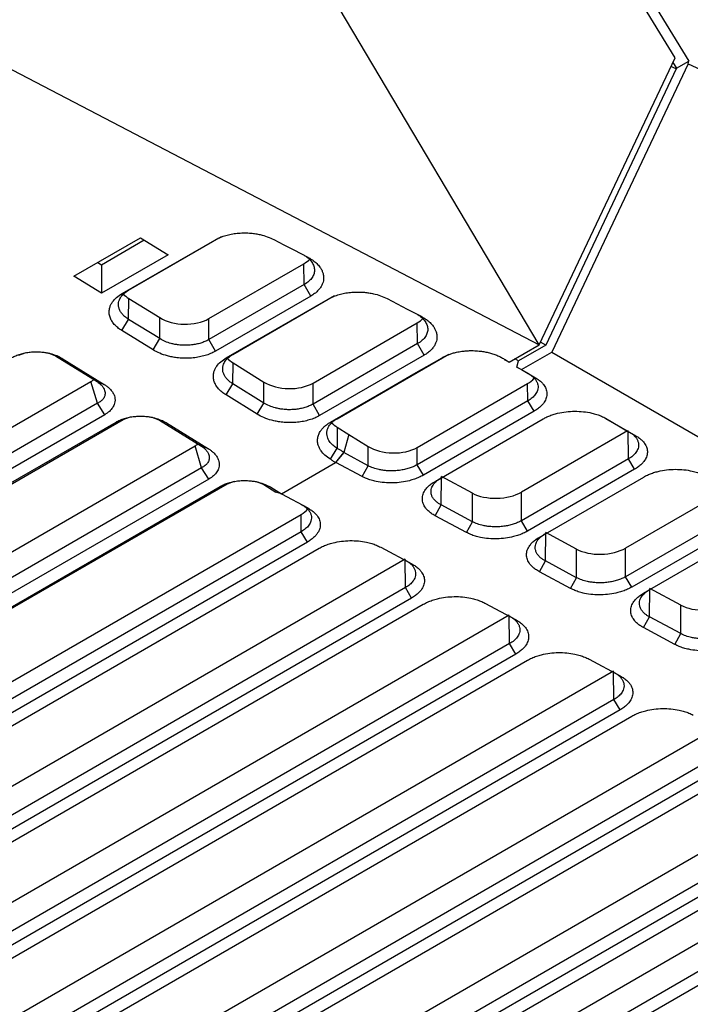
# Model space of a CAD drawing. Units: millimetres. Extents: x 156 to 911, y 28 to 919.
# Drawn here: x 822 to 861, y 65 to 122 of the extents above; entities that cross this region are included whole.
import ezdxf

# ---------------------------------------------------------------- set-up
doc = ezdxf.new("R2010")
doc.units = ezdxf.units.MM

msp = doc.modelspace()

# ---------------------------------------------------------------- linework, layer by layer
at = {"color": 7, "linetype": 'Continuous', "lineweight": 25}
for p, q in [((859.964, 119.521), (831.232, 166.573)), ((831.864, 166.628), (860.749, 119.326)), ((852.129, 102.957), (814.679, 165.978)), ((819.062, 120.2), (852.129, 102.957)), ((852.129, 102.957), (859.964, 119.521)), ((859.837, 119.252), (860.042, 118.917)), ((860.042, 118.917), (860.749, 119.326)), ((860.708, 119.176), (860.749, 119.326)), ((860.029, 118.871), (852.497, 102.943)), ((860.708, 119.176), (852.844, 102.545)), ((860.029, 118.871), (859.724, 119.012)), ((860.029, 118.871), (860.042, 118.917)), ((860.708, 119.176), (911.377, 95.671)), ((825.274, 106.918), (829.13, 109.143)), ((828.439, 106.12), (833.786, 109.207)), ((829.13, 109.143), (830.72, 108.161)), ((826.865, 107.584), (829.34, 109.013)), ((828.061, 105.921), (833.409, 109.008)), ((830.72, 108.161), (826.865, 105.935)), ((826.654, 107.714), (826.865, 107.584)), ((826.865, 107.584), (826.865, 105.935)), ((833.064, 104.474), (838.552, 107.642)), ((838.571, 106.441), (838.552, 107.642)), ((826.865, 105.935), (825.274, 106.918)), ((838.571, 106.441), (833.064, 103.262)), ((838.949, 105.775), (838.571, 106.441)), ((828.061, 105.921), (828.439, 106.12)), ((828.438, 104.43), (828.456, 105.631)), ((828.456, 105.631), (830.236, 104.531)), ((838.949, 105.775), (833.442, 102.596)), ((834.449, 102.408), (840.323, 105.799)), ((834.071, 102.209), (839.945, 105.6)), ((830.236, 103.32), (830.236, 104.531)), ((833.064, 103.262), (833.064, 104.474)), ((828.047, 103.787), (828.438, 104.43)), ((830.236, 103.32), (828.438, 104.43)), ((839.075, 100.762), (845.089, 104.234)), ((845.108, 103.033), (845.089, 104.234)), ((829.845, 102.676), (828.047, 103.787)), ((829.845, 102.676), (830.236, 103.32)), ((833.442, 102.596), (833.064, 103.262)), ((845.108, 103.033), (839.075, 99.55)), ((845.486, 102.367), (845.108, 103.033)), ((850.4, 101.959), (852.129, 102.957)), ((852.497, 102.943), (850.923, 102.034)), ((852.497, 102.942), (852.203, 103.113)), ((822.113, 102.375), (822.531, 102.518)), ((823.787, 102.499), (824.211, 102.334)), ((824.611, 102.177), (824.211, 102.334)), ((824.211, 102.334), (826.628, 100.841)), ((834.071, 102.209), (834.449, 102.408)), ((845.486, 102.367), (839.453, 98.884)), ((840.459, 98.704), (846.907, 102.426)), ((851.093, 101.534), (852.844, 102.545)), ((852.844, 102.545), (906.451, 71.597)), ((824.611, 102.177), (827.028, 100.684)), ((834.448, 100.718), (834.467, 101.919)), ((834.467, 101.919), (836.247, 100.819)), ((850.4, 101.959), (850.12, 102.108)), ((850.923, 102.034), (850.726, 102.148)), ((850.831, 101.682), (850.923, 102.034)), ((850.831, 101.682), (851.093, 101.534)), ((851.52, 101.284), (850.831, 101.682)), ((851.093, 101.534), (851.901, 101.068)), ((851.52, 101.284), (851.901, 101.068)), ((790.966, 80.472), (826.261, 100.847)), ((826.639, 99.592), (826.261, 100.847)), ((827.028, 100.684), (826.628, 100.841)), ((834.057, 100.075), (834.448, 100.718)), ((836.247, 99.607), (834.448, 100.718)), ((836.247, 99.607), (836.247, 100.819)), ((839.075, 99.55), (839.075, 100.762)), ((845.086, 97.048), (851.457, 100.726)), ((851.471, 99.735), (851.457, 100.726)), ((835.856, 98.964), (834.057, 100.075)), ((826.639, 99.592), (790.967, 78.999)), ((827.057, 98.935), (826.639, 99.592)), ((835.856, 98.964), (836.247, 99.607)), ((839.453, 98.884), (839.075, 99.55)), ((851.471, 99.735), (845.086, 96.049)), ((851.828, 99.135), (851.471, 99.735)), ((827.057, 98.935), (791.385, 78.342)), ((828.123, 98.663), (828.541, 98.806)), ((851.828, 99.135), (845.442, 95.449)), ((792.073, 77.938), (827.711, 98.512)), ((792.485, 78.089), (828.123, 98.663)), ((827.711, 98.512), (828.123, 98.663)), ((829.797, 98.787), (830.221, 98.622)), ((830.621, 98.465), (830.221, 98.622)), ((830.221, 98.622), (832.639, 97.129)), ((830.621, 98.465), (833.038, 96.972)), ((840.075, 98.501), (840.459, 98.704)), ((846.112, 95.089), (852.352, 98.691)), ((855.948, 98.728), (857.321, 97.936)), ((855.965, 98.721), (857.701, 97.719)), ((840.477, 98.207), (840.459, 96.999)), ((840.477, 98.207), (841.149, 97.792)), ((841.149, 97.791), (840.856, 96.76)), ((841.149, 97.791), (842.257, 97.106)), ((857.21, 97.999), (851.096, 94.47)), ((857.272, 96.387), (857.247, 98.021)), ((857.321, 97.936), (857.701, 97.719)), ((796.976, 76.76), (832.271, 97.135)), ((832.65, 95.88), (832.271, 97.135)), ((833.038, 96.972), (832.639, 97.129)), ((842.257, 95.992), (842.257, 97.106)), ((840.074, 96.366), (840.459, 96.999)), ((840.856, 96.761), (840.376, 96.172)), ((840.397, 96.185), (840.852, 96.746)), ((840.852, 96.746), (840.856, 96.76)), ((842.257, 95.992), (840.852, 96.746)), ((845.086, 96.049), (845.086, 97.048)), ((837.252, 94.369), (840.376, 96.172)), ((840.397, 96.185), (840.376, 96.172)), ((841.913, 95.371), (840.397, 96.185)), ((841.913, 95.371), (842.257, 95.992)), ((845.442, 95.449), (845.086, 96.049)), ((857.272, 96.387), (851.096, 92.822)), ((857.628, 95.787), (857.272, 96.387)), ((832.65, 95.88), (796.977, 75.287)), ((833.068, 95.223), (832.65, 95.88)), ((857.628, 95.787), (851.453, 92.222)), ((833.068, 95.223), (797.395, 74.63)), ((798.495, 74.377), (834.134, 94.95)), ((833.722, 94.8), (834.134, 94.95)), ((834.134, 94.95), (834.551, 95.094)), ((835.808, 95.075), (836.232, 94.91)), ((836.632, 94.753), (836.232, 94.91)), ((836.232, 94.91), (836.936, 94.475)), ((846.469, 93.73), (846.494, 95.365)), ((848.268, 94.412), (846.494, 95.365)), ((852.122, 91.861), (858.152, 95.342)), ((798.084, 74.226), (833.722, 94.8)), ((836.632, 94.753), (837.252, 94.369)), ((837.252, 94.369), (836.936, 94.475)), ((837.252, 94.369), (838.768, 93.555)), ((848.268, 92.764), (848.268, 94.412)), ((851.096, 92.822), (851.096, 94.47)), ((863.011, 94.651), (857.107, 91.242)), ((846.125, 93.109), (846.469, 93.73)), ((848.268, 92.764), (846.469, 93.73)), ((803.367, 72.964), (838.384, 93.179)), ((838.399, 92.188), (838.384, 93.179)), ((847.923, 92.143), (846.125, 93.109)), ((847.923, 92.143), (848.268, 92.764)), ((851.453, 92.222), (851.096, 92.822)), ((863.072, 93.038), (857.107, 89.594)), ((838.399, 92.188), (803.367, 71.965)), ((838.755, 91.589), (838.399, 92.188)), ((852.479, 90.503), (852.504, 92.138)), ((854.278, 91.185), (852.504, 92.138)), ((863.428, 92.438), (857.463, 88.995)), ((858.133, 88.634), (863.953, 91.994)), ((838.755, 91.589), (803.723, 71.365)), ((804.393, 71.005), (839.426, 91.229)), ((842.98, 91.294), (844.778, 90.328)), ((854.278, 89.537), (854.278, 91.185)), ((857.107, 89.594), (857.107, 91.242)), ((844.384, 90.595), (809.377, 70.386)), ((844.409, 88.961), (844.384, 90.595)), ((852.135, 89.882), (852.479, 90.503)), ((854.278, 89.537), (852.479, 90.503)), ((853.934, 88.916), (852.135, 89.882)), ((853.934, 88.916), (854.278, 89.537)), ((857.463, 88.995), (857.107, 89.594)), ((844.409, 88.961), (809.377, 68.738)), ((844.765, 88.361), (844.409, 88.961)), ((858.49, 87.276), (858.514, 88.91)), ((860.288, 87.958), (858.514, 88.91)), ((844.765, 88.361), (809.734, 68.138)), ((848.99, 88.066), (850.789, 87.101)), ((810.403, 67.777), (845.437, 88.002)), ((860.288, 86.31), (860.288, 87.958)), ((850.395, 87.367), (815.388, 67.158)), ((850.419, 85.734), (850.395, 87.367)), ((858.145, 86.655), (858.49, 87.276)), ((860.288, 86.31), (858.49, 87.276)), ((859.944, 85.689), (858.145, 86.655)), ((859.944, 85.689), (860.288, 86.31)), ((850.419, 85.734), (815.388, 65.51)), ((850.776, 85.134), (850.419, 85.734)), ((850.776, 85.134), (815.744, 64.91)), ((816.414, 64.55), (851.447, 84.774)), ((855, 84.839), (856.799, 83.873)), ((856.405, 84.14), (821.398, 63.931)), ((856.43, 82.506), (856.405, 84.14)), ((856.43, 82.506), (821.398, 62.283)), ((856.786, 81.907), (856.43, 82.506)), ((856.786, 81.907), (821.754, 61.683)), ((822.424, 61.323), (857.458, 81.547)), ((862.416, 80.913), (827.408, 60.703)), ((862.44, 79.279), (827.408, 59.056)), ((862.797, 78.679), (827.765, 58.456)), ((828.434, 58.095), (863.468, 78.32)), ((868.426, 77.685), (833.419, 57.476)), ((868.451, 76.052), (833.419, 55.828)), ((868.807, 75.452), (833.775, 55.228)), ((834.445, 54.868), (869.478, 75.092)), ((872.998, 75.23), (837.991, 55.021)), ((873.023, 73.597), (837.991, 53.373)), ((873.379, 72.997), (838.347, 52.773))]:
    msp.add_line(p, q, dxfattribs=at)
at = {"color": 7, "linetype": 'Continuous', "lineweight": 25, "flags": 128}
for points in [[(836.816, 109.036), (837.392, 108.736), (837.967, 108.436), (838.772, 108.016)], [(843.353, 105.628), (843.928, 105.327), (844.504, 105.027), (845.308, 104.608)], [(840.075, 98.501), (841.14, 99.116), (843.271, 100.346), (844.896, 101.284), (846.522, 102.223)]]:
    msp.add_lwpolyline(points, dxfattribs=at)
at = {"color": 7, "linetype": 'Continuous', "lineweight": 25}
for centre, major_axis, ratio, start_param, end_param in [((837.137, 108.516), (2, -0.063), 0.596818, 5.517004, 5.795651), ((829.87, 106.448), (1.999, -0.062), 0.597216, 3.65997, 3.945505), ((831.65, 105.348), (2, -0.063), 0.597293, 3.94623, 5.516645), ((843.674, 105.107), (2, -0.063), 0.596818, 5.517004, 5.79565), ((835.881, 102.735), (1.999, -0.062), 0.597216, 3.659904, 3.945505), ((825.136, 101.496), (1.555, -0.06), 0.575862, 5.542397, 5.716044), ((837.661, 101.636), (2, -0.063), 0.597293, 3.94623, 5.516645), ((850.041, 101.599), (2, -0.063), 0.596847, 5.516992, 5.846207), ((841.891, 99.023), (1.999, -0.062), 0.597216, 3.674672, 3.945505), ((831.147, 97.783), (1.555, -0.06), 0.575862, 5.542397, 5.716044), ((843.672, 97.922), (2, -0.063), 0.597293, 3.94562, 5.516645), ((849.682, 95.229), (2, 0.059), 0.556664, 3.910321, 5.481346), ((836.968, 94.053), (2, -0.063), 0.596839, 5.516995, 5.86114), ((855.693, 92.001), (2, 0.059), 0.556664, 3.910321, 5.481346), ((861.703, 88.774), (2, 0.059), 0.556664, 3.910321, 5.481346)]:
    msp.add_ellipse(centre, major_axis=major_axis, ratio=ratio, start_param=start_param, end_param=end_param, dxfattribs=at)
for points, knots in [([(833.409, 109.008), (833.45, 109.032), (833.579, 109.101), (833.766, 109.182), (834.014, 109.267), (834.275, 109.336), (834.553, 109.382), (834.842, 109.412), (835.142, 109.424), (835.473, 109.408), (835.769, 109.371), (836.087, 109.31), (836.447, 109.206), (836.699, 109.097), (836.816, 109.036)], [2, 2, 2, 2, 2.235822, 2.701953, 2.932547, 3.391277, 3.85025, 4.089665, 4.569465, 5.049075, 5.407478, 5.764701, 6.365882, 6.977825, 6.977825, 6.977825, 6.977825]), ([(838.562, 108.126), (838.625, 108.087), (838.79, 107.986), (838.974, 107.789), (839.113, 107.556), (839.168, 107.318), (839.145, 107.079), (839.039, 106.846), (838.853, 106.625), (838.666, 106.503), (838.571, 106.441)], [0, 0, 0, 0, 0.084412, 0.219145, 0.348937, 0.473796, 0.60075, 0.730762, 0.863842, 1, 1, 1, 1]), ([(838.772, 108.016), (838.847, 107.977), (838.99, 107.894), (839.159, 107.771), (839.326, 107.623), (839.465, 107.465), (839.577, 107.285), (839.651, 107.108), (839.684, 106.951), (839.69, 106.797), (839.677, 106.66), (839.64, 106.526), (839.579, 106.383), (839.488, 106.233), (839.369, 106.094), (839.227, 105.963), (839.097, 105.864), (838.987, 105.797), (838.949, 105.775)], [2, 2, 2, 2, 2.384202, 2.769568, 3.025325, 3.535775, 3.919129, 4.271408, 4.721052, 4.946265, 5.283431, 5.620023, 5.844185, 6.258209, 6.672477, 6.880207, 7.297769, 7.50715, 7.50715, 7.50715, 7.50715]), ([(828.047, 103.787), (828.003, 103.814), (827.878, 103.897), (827.733, 104.017), (827.581, 104.176), (827.458, 104.343), (827.374, 104.519), (827.322, 104.704), (827.305, 104.895), (827.339, 105.104), (827.412, 105.288), (827.531, 105.484), (827.733, 105.704), (827.943, 105.853), (828.061, 105.921)], [2, 2, 2, 2, 2.246329, 2.731266, 2.971065, 3.448028, 3.925358, 4.179296, 4.68819, 5.196678, 5.576434, 5.954796, 6.603188, 7.264643, 7.264643, 7.264643, 7.264643]), ([(828.438, 104.43), (828.404, 104.452), (828.305, 104.518), (828.19, 104.613), (828.069, 104.739), (827.971, 104.87), (827.903, 105.01), (827.86, 105.155), (827.845, 105.306), (827.87, 105.471), (827.926, 105.617), (828.019, 105.773), (828.178, 105.948), (828.345, 106.066), (828.439, 106.12)], [2, 2, 2, 2, 2.246329, 2.731266, 2.971065, 3.448028, 3.925358, 4.179296, 4.68819, 5.196678, 5.576434, 5.954796, 6.603188, 7.264643, 7.264643, 7.264643, 7.264643]), ([(839.945, 105.6), (839.987, 105.624), (840.116, 105.693), (840.303, 105.774), (840.551, 105.858), (840.812, 105.927), (841.089, 105.974), (841.379, 106.004), (841.679, 106.015), (842.01, 105.999), (842.305, 105.963), (842.623, 105.902), (842.984, 105.798), (843.235, 105.689), (843.353, 105.628)], [2, 2, 2, 2, 2.235822, 2.701955, 2.932551, 3.391279, 3.850248, 4.089659, 4.569455, 5.049066, 5.407472, 5.764697, 6.36588, 6.977824, 6.977824, 6.977824, 6.977824]), ([(845.099, 104.717), (845.162, 104.678), (845.327, 104.577), (845.511, 104.381), (845.649, 104.148), (845.705, 103.909), (845.682, 103.671), (845.576, 103.438), (845.39, 103.217), (845.203, 103.095), (845.108, 103.033)], [0, 0, 0, 0, 0.084466, 0.219209, 0.348987, 0.473806, 0.600617, 0.730579, 0.863704, 1, 1, 1, 1]), ([(845.308, 104.608), (845.383, 104.569), (845.527, 104.485), (845.696, 104.362), (845.863, 104.214), (846.002, 104.057), (846.113, 103.876), (846.187, 103.699), (846.22, 103.543), (846.227, 103.388), (846.213, 103.252), (846.176, 103.117), (846.116, 102.974), (846.025, 102.825), (845.905, 102.686), (845.764, 102.554), (845.633, 102.456), (845.524, 102.389), (845.486, 102.367)], [2, 2, 2, 2, 2.384202, 2.769568, 3.025325, 3.535776, 3.919131, 4.271408, 4.721048, 4.946258, 5.283422, 5.620012, 5.844174, 6.258199, 6.672469, 6.8802, 7.297762, 7.507144, 7.507144, 7.507144, 7.507144]), ([(833.064, 103.262), (833.03, 103.242), (832.923, 103.184), (832.767, 103.118), (832.561, 103.049), (832.343, 102.994), (832.112, 102.958), (831.871, 102.937), (831.621, 102.932), (831.346, 102.952), (831.102, 102.99), (830.837, 103.051), (830.536, 103.153), (830.331, 103.26), (830.236, 103.32)], [2, 2, 2, 2, 2.245219, 2.72881, 2.96763, 3.442195, 3.916773, 4.165648, 4.664427, 5.162763, 5.534882, 5.905672, 6.55626, 7.218129, 7.218129, 7.218129, 7.218129]), ([(821.701, 102.224), (821.773, 102.265), (821.929, 102.343), (822.145, 102.421), (822.375, 102.484), (822.567, 102.522), (822.81, 102.553), (823.007, 102.564), (823.252, 102.562), (823.471, 102.546), (823.71, 102.511), (823.981, 102.451), (824.295, 102.348), (824.512, 102.238), (824.611, 102.177)], [2, 2, 2, 2, 2.399893, 2.806379, 3.007066, 3.406565, 3.606817, 3.991265, 4.183941, 4.568982, 4.856713, 5.143695, 5.689698, 6.238949, 6.238949, 6.238949, 6.238949]), ([(833.442, 102.596), (833.398, 102.57), (833.261, 102.497), (833.062, 102.413), (832.798, 102.327), (832.52, 102.259), (832.225, 102.215), (831.917, 102.19), (831.599, 102.187), (831.25, 102.214), (830.941, 102.263), (830.605, 102.34), (830.225, 102.47), (829.965, 102.603), (829.845, 102.676)], [2, 2, 2, 2, 2.245219, 2.72881, 2.96763, 3.442195, 3.916773, 4.165648, 4.664427, 5.162763, 5.534882, 5.905672, 6.55626, 7.218129, 7.218129, 7.218129, 7.218129]), ([(834.057, 100.075), (834.014, 100.102), (833.889, 100.185), (833.743, 100.305), (833.591, 100.464), (833.468, 100.631), (833.385, 100.807), (833.333, 100.992), (833.315, 101.183), (833.35, 101.392), (833.422, 101.575), (833.541, 101.772), (833.744, 101.992), (833.954, 102.141), (834.071, 102.209)], [2, 2, 2, 2, 2.246328, 2.731263, 2.971061, 3.448021, 3.925349, 4.179286, 4.68818, 5.196668, 5.576425, 5.954786, 6.603174, 7.264626, 7.264626, 7.264626, 7.264626]), ([(834.448, 100.718), (834.414, 100.74), (834.315, 100.806), (834.2, 100.901), (834.079, 101.027), (833.981, 101.158), (833.914, 101.298), (833.871, 101.443), (833.855, 101.594), (833.881, 101.759), (833.937, 101.905), (834.029, 102.061), (834.189, 102.236), (834.356, 102.354), (834.449, 102.408)], [2, 2, 2, 2, 2.246328, 2.731263, 2.971061, 3.448021, 3.925349, 4.179286, 4.68818, 5.196668, 5.576425, 5.954786, 6.603174, 7.264626, 7.264626, 7.264626, 7.264626]), ([(846.522, 102.223), (846.578, 102.255), (846.693, 102.315), (846.88, 102.396), (847.078, 102.465), (847.309, 102.529), (847.531, 102.574), (847.765, 102.606), (847.984, 102.625), (848.206, 102.632), (848.457, 102.626), (848.709, 102.605), (848.993, 102.562), (849.25, 102.505), (849.501, 102.43), (849.738, 102.339), (849.959, 102.233), (850.093, 102.154), (850.156, 102.112)], [2, 2, 2, 2, 2.311384, 2.621721, 2.930674, 3.238868, 3.649596, 3.870757, 4.202762, 4.535234, 4.75724, 5.200261, 5.544103, 5.912237, 6.279537, 6.646882, 7.015341, 7.386051, 7.386051, 7.386051, 7.386051]), ([(851.52, 101.284), (851.553, 101.266), (851.646, 101.209), (851.754, 101.125), (851.866, 101.014), (851.956, 100.896), (852.017, 100.771), (852.053, 100.639), (852.064, 100.501), (852.035, 100.348), (851.977, 100.213), (851.884, 100.067), (851.726, 99.901), (851.563, 99.788), (851.471, 99.735)], [2, 2, 2, 2, 2.252507, 2.749799, 2.995777, 3.485116, 3.974856, 4.234789, 4.755751, 5.276281, 5.664984, 6.05227, 6.71701, 7.39484, 7.39484, 7.39484, 7.39484]), ([(851.901, 101.068), (851.937, 101.046), (852.008, 101.004), (852.105, 100.935), (852.193, 100.863), (852.273, 100.788), (852.343, 100.709), (852.446, 100.575), (852.545, 100.375), (852.579, 100.108), (852.524, 99.841), (852.392, 99.611), (852.224, 99.422), (852.046, 99.27), (851.901, 99.181), (851.828, 99.135)], [0, 0, 0, 0, 0.04196, 0.083582, 0.12504, 0.16651, 0.208167, 0.250186, 0.374967, 0.500037, 0.624825, 0.749884, 0.833319, 0.916239, 1, 1, 1, 1]), ([(826.628, 100.841), (826.668, 100.814), (826.745, 100.756), (826.834, 100.673), (826.922, 100.577), (827, 100.467), (827.058, 100.335), (827.08, 100.228), (827.082, 100.125), (827.067, 100.034), (827.029, 99.938), (826.962, 99.83), (826.842, 99.709), (826.712, 99.628), (826.639, 99.592)], [2, 2, 2, 2, 2.291991, 2.598566, 2.799916, 3.198428, 3.596507, 3.968558, 4.155143, 4.528067, 4.806652, 5.084472, 5.628459, 6.174575, 6.174575, 6.174575, 6.174575]), ([(827.028, 100.684), (827.082, 100.651), (827.186, 100.579), (827.308, 100.476), (827.428, 100.353), (827.536, 100.209), (827.619, 100.033), (827.652, 99.884), (827.658, 99.739), (827.64, 99.61), (827.59, 99.469), (827.501, 99.308), (827.338, 99.122), (827.157, 98.993), (827.057, 98.935)], [2, 2, 2, 2, 2.291991, 2.598566, 2.799916, 3.198428, 3.596507, 3.968558, 4.155143, 4.528067, 4.806652, 5.084472, 5.628459, 6.174575, 6.174575, 6.174575, 6.174575]), ([(839.075, 99.55), (839.04, 99.53), (838.933, 99.472), (838.778, 99.406), (838.571, 99.336), (838.354, 99.281), (838.123, 99.245), (837.881, 99.224), (837.631, 99.22), (837.356, 99.24), (837.113, 99.278), (836.848, 99.339), (836.547, 99.441), (836.341, 99.548), (836.247, 99.607)], [2, 2, 2, 2, 2.245219, 2.728811, 2.967632, 3.442197, 3.916779, 4.165656, 4.66444, 5.16278, 5.534901, 5.905692, 6.556279, 7.218147, 7.218147, 7.218147, 7.218147]), ([(827.711, 98.512), (827.783, 98.553), (827.939, 98.631), (828.155, 98.709), (828.385, 98.772), (828.577, 98.81), (828.82, 98.841), (829.017, 98.852), (829.262, 98.85), (829.482, 98.834), (829.721, 98.799), (829.992, 98.739), (830.305, 98.636), (830.523, 98.526), (830.621, 98.465)], [2, 2, 2, 2, 2.399892, 2.806374, 3.007059, 3.406554, 3.606803, 3.991248, 4.183923, 4.568962, 4.856692, 5.143673, 5.689676, 6.238927, 6.238927, 6.238927, 6.238927]), ([(839.453, 98.884), (839.408, 98.858), (839.272, 98.785), (839.073, 98.701), (838.808, 98.615), (838.531, 98.547), (838.236, 98.503), (837.928, 98.478), (837.609, 98.474), (837.261, 98.502), (836.952, 98.551), (836.616, 98.628), (836.235, 98.758), (835.975, 98.891), (835.856, 98.964)], [2, 2, 2, 2, 2.245219, 2.728811, 2.967632, 3.442197, 3.916779, 4.165656, 4.66444, 5.16278, 5.534901, 5.905692, 6.556279, 7.218147, 7.218147, 7.218147, 7.218147]), ([(852.352, 98.691), (852.387, 98.71), (852.456, 98.749), (852.567, 98.803), (852.682, 98.853), (852.802, 98.9), (852.926, 98.942), (853.055, 98.981), (853.297, 99.044), (853.669, 99.112), (854.174, 99.143), (854.678, 99.119), (855.105, 99.048), (855.451, 98.952), (855.727, 98.849), (855.886, 98.764), (855.965, 98.721)], [0, 0, 0, 0, 0.036037, 0.071776, 0.107336, 0.14284, 0.178409, 0.214165, 0.250226, 0.375003, 0.50008, 0.624854, 0.749914, 0.83337, 0.916237, 1, 1, 1, 1]), ([(840.074, 96.366), (839.96, 96.437), (839.755, 96.59), (839.555, 96.813), (839.436, 97.012), (839.362, 97.199), (839.326, 97.408), (839.342, 97.599), (839.393, 97.783), (839.468, 97.941), (839.587, 98.107), (839.722, 98.248), (839.883, 98.381), (840.008, 98.462), (840.075, 98.501)], [2, 2, 2, 2, 2.646126, 3.279847, 3.657912, 4.037637, 4.546423, 5.055942, 5.310324, 5.795654, 6.159551, 6.52553, 6.895613, 7.270856, 7.270856, 7.270856, 7.270856]), ([(840.459, 96.999), (840.368, 97.055), (840.206, 97.178), (840.048, 97.357), (839.953, 97.516), (839.895, 97.665), (839.866, 97.833), (839.879, 97.985), (839.919, 98.132), (839.979, 98.258), (840.073, 98.39), (840.18, 98.503), (840.308, 98.609), (840.407, 98.673), (840.459, 98.704)], [2, 2, 2, 2, 2.646126, 3.279847, 3.657912, 4.037637, 4.546423, 5.055942, 5.310324, 5.795654, 6.159551, 6.52553, 6.895613, 7.270856, 7.270856, 7.270856, 7.270856]), ([(857.321, 97.936), (857.353, 97.917), (857.446, 97.86), (857.554, 97.776), (857.666, 97.665), (857.757, 97.548), (857.817, 97.422), (857.854, 97.29), (857.864, 97.152), (857.835, 97), (857.777, 96.865), (857.684, 96.718), (857.526, 96.553), (857.363, 96.439), (857.272, 96.387)], [2, 2, 2, 2, 2.252504, 2.749789, 2.995765, 3.485095, 3.974825, 4.234753, 4.755707, 5.27623, 5.664928, 6.052208, 6.716938, 7.394759, 7.394759, 7.394759, 7.394759]), ([(857.701, 97.719), (857.737, 97.698), (857.808, 97.655), (857.905, 97.586), (857.994, 97.514), (858.073, 97.439), (858.144, 97.361), (858.246, 97.226), (858.346, 97.027), (858.38, 96.76), (858.324, 96.492), (858.193, 96.263), (858.024, 96.074), (857.846, 95.922), (857.701, 95.832), (857.628, 95.787)], [0, 0, 0, 0, 0.041963, 0.083587, 0.125045, 0.166514, 0.208169, 0.250185, 0.374976, 0.500037, 0.624816, 0.749884, 0.833322, 0.916242, 1, 1, 1, 1]), ([(832.639, 97.129), (832.678, 97.102), (832.755, 97.044), (832.845, 96.961), (832.932, 96.865), (833.01, 96.755), (833.069, 96.623), (833.091, 96.516), (833.093, 96.413), (833.078, 96.322), (833.039, 96.226), (832.973, 96.118), (832.853, 95.997), (832.722, 95.916), (832.65, 95.88)], [2, 2, 2, 2, 2.291991, 2.598563, 2.799912, 3.198425, 3.59651, 3.968565, 4.155152, 4.528078, 4.806663, 5.084483, 5.62847, 6.174587, 6.174587, 6.174587, 6.174587]), ([(833.038, 96.972), (833.092, 96.939), (833.196, 96.867), (833.318, 96.764), (833.438, 96.641), (833.546, 96.497), (833.63, 96.32), (833.662, 96.172), (833.668, 96.027), (833.65, 95.898), (833.6, 95.757), (833.511, 95.596), (833.348, 95.409), (833.168, 95.281), (833.068, 95.223)], [2, 2, 2, 2, 2.291991, 2.598563, 2.799912, 3.198425, 3.59651, 3.968565, 4.155152, 4.528078, 4.806663, 5.084483, 5.62847, 6.174587, 6.174587, 6.174587, 6.174587]), ([(840.856, 96.761), (840.827, 96.779), (840.797, 96.797), (840.716, 96.847), (840.613, 96.907), (840.51, 96.967), (840.459, 96.999)], [2, 2, 2, 2, 2.224412, 2.224412, 2.610911, 3, 3, 3, 3]), ([(840.376, 96.172), (840.325, 96.204), (840.226, 96.27), (840.126, 96.335), (840.074, 96.366)], [2, 2, 2, 2, 2.3864995, 2.7755884, 2.7755884, 2.7755884, 2.7755884]), ([(845.086, 96.049), (845.051, 96.029), (844.942, 95.97), (844.784, 95.901), (844.573, 95.829), (844.352, 95.77), (844.117, 95.729), (843.872, 95.702), (843.619, 95.691), (843.342, 95.701), (843.097, 95.729), (842.836, 95.776), (842.545, 95.858), (842.348, 95.944), (842.257, 95.992)], [2, 2, 2, 2, 2.261377, 2.776893, 3.031572, 3.537875, 4.044507, 4.310385, 4.843442, 5.376236, 5.774115, 6.170483, 6.835759, 7.514603, 7.514603, 7.514603, 7.514603]), ([(845.442, 95.449), (845.403, 95.427), (845.324, 95.383), (845.197, 95.323), (845.065, 95.267), (844.927, 95.217), (844.783, 95.171), (844.536, 95.102), (844.169, 95.032), (843.68, 94.994), (843.189, 95.009), (842.769, 95.071), (842.427, 95.157), (842.153, 95.252), (841.993, 95.331), (841.913, 95.371)], [0, 0, 0, 0, 0.042048, 0.083721, 0.125195, 0.166648, 0.208256, 0.250196, 0.375095, 0.500046, 0.624941, 0.749883, 0.83349, 0.91637, 1, 1, 1, 1]), ([(858.152, 95.342), (858.187, 95.362), (858.256, 95.401), (858.367, 95.454), (858.482, 95.505), (858.602, 95.551), (858.726, 95.593), (858.855, 95.632), (859.098, 95.696), (859.47, 95.763), (859.975, 95.794), (860.478, 95.771), (860.905, 95.699), (861.252, 95.603), (861.527, 95.5), (861.686, 95.416), (861.766, 95.373)], [0, 0, 0, 0, 0.036035, 0.071772, 0.107332, 0.142836, 0.178406, 0.214163, 0.250226, 0.375003, 0.50008, 0.624853, 0.749914, 0.833365, 0.916232, 1, 1, 1, 1]), ([(833.722, 94.8), (833.794, 94.841), (833.949, 94.919), (834.166, 94.997), (834.396, 95.06), (834.587, 95.098), (834.831, 95.129), (835.028, 95.14), (835.272, 95.138), (835.492, 95.122), (835.731, 95.087), (836.002, 95.027), (836.316, 94.924), (836.533, 94.813), (836.632, 94.753)], [2, 2, 2, 2, 2.399893, 2.806379, 3.007067, 3.406563, 3.606811, 3.991251, 4.183925, 4.568966, 4.856701, 5.143687, 5.689695, 6.238946, 6.238946, 6.238946, 6.238946]), ([(846.125, 93.109), (846.086, 93.131), (846.01, 93.173), (845.906, 93.242), (845.81, 93.314), (845.723, 93.39), (845.645, 93.469), (845.531, 93.606), (845.416, 93.809), (845.367, 94.082), (845.411, 94.358), (845.539, 94.597), (845.707, 94.792), (845.888, 94.95), (846.037, 95.042), (846.112, 95.089)], [0, 0, 0, 0, 0.042045, 0.083718, 0.125193, 0.166647, 0.208256, 0.250197, 0.375114, 0.500046, 0.624958, 0.749881, 0.833467, 0.916346, 1, 1, 1, 1]), ([(846.469, 93.73), (846.416, 93.758), (846.317, 93.816), (846.203, 93.903), (846.092, 94.005), (845.994, 94.126), (845.928, 94.256), (845.888, 94.391), (845.876, 94.53), (845.904, 94.684), (845.961, 94.821), (846.054, 94.969), (846.212, 95.137), (846.377, 95.252), (846.468, 95.305)], [2, 2, 2, 2, 2.387342, 2.77175, 3.025341, 3.529062, 4.032862, 4.293482, 4.816066, 5.338412, 5.72848, 6.117194, 6.783578, 7.464313, 7.464313, 7.464313, 7.464313]), ([(838.399, 93.765), (838.434, 93.746), (838.532, 93.69), (838.648, 93.606), (838.769, 93.495), (838.867, 93.376), (838.934, 93.249), (838.977, 93.114), (838.992, 92.973), (838.967, 92.817), (838.911, 92.678), (838.818, 92.528), (838.659, 92.359), (838.492, 92.242), (838.399, 92.188)], [2, 2, 2, 2, 2.258229, 2.766448, 3.01771, 3.517434, 4.017578, 4.283567, 4.816721, 5.349422, 5.747149, 6.143362, 6.822132, 7.514868, 7.514868, 7.514868, 7.514868]), ([(838.768, 93.555), (838.806, 93.534), (838.882, 93.492), (838.985, 93.423), (839.08, 93.352), (839.165, 93.276), (839.241, 93.197), (839.353, 93.061), (839.464, 92.859), (839.508, 92.586), (839.459, 92.312), (839.329, 92.077), (839.159, 91.883), (838.978, 91.727), (838.83, 91.635), (838.755, 91.589)], [0, 0, 0, 0, 0.041975, 0.083595, 0.125043, 0.166503, 0.20816, 0.250194, 0.374982, 0.50004, 0.62482, 0.749879, 0.833332, 0.916232, 1, 1, 1, 1]), ([(851.096, 92.822), (851.061, 92.801), (850.953, 92.743), (850.794, 92.674), (850.584, 92.602), (850.363, 92.543), (850.128, 92.502), (849.883, 92.475), (849.629, 92.463), (849.352, 92.474), (849.107, 92.502), (848.847, 92.549), (848.556, 92.631), (848.358, 92.716), (848.268, 92.764)], [2, 2, 2, 2, 2.261375, 2.776885, 3.03156, 3.537854, 4.044476, 4.310349, 4.843399, 5.376184, 5.774058, 6.170419, 6.835688, 7.514524, 7.514524, 7.514524, 7.514524]), ([(851.453, 92.222), (851.413, 92.2), (851.335, 92.156), (851.208, 92.096), (851.076, 92.04), (850.938, 91.989), (850.794, 91.943), (850.546, 91.875), (850.18, 91.804), (849.69, 91.767), (849.2, 91.782), (848.78, 91.844), (848.437, 91.93), (848.163, 92.024), (848.004, 92.104), (847.923, 92.143)], [0, 0, 0, 0, 0.042047, 0.083719, 0.125193, 0.166646, 0.208254, 0.250195, 0.375105, 0.500045, 0.624935, 0.749883, 0.833487, 0.916367, 1, 1, 1, 1]), ([(852.479, 90.503), (852.427, 90.531), (852.328, 90.589), (852.213, 90.675), (852.103, 90.778), (852.004, 90.899), (851.939, 91.028), (851.899, 91.163), (851.886, 91.303), (851.914, 91.457), (851.971, 91.594), (852.065, 91.742), (852.223, 91.91), (852.387, 92.025), (852.479, 92.078)], [2, 2, 2, 2, 2.387343, 2.77175, 3.025342, 3.529059, 4.032853, 4.293469, 4.816051, 5.338396, 5.728465, 6.117178, 6.78356, 7.464295, 7.464295, 7.464295, 7.464295]), ([(839.426, 91.229), (839.466, 91.251), (839.545, 91.295), (839.673, 91.356), (839.806, 91.412), (839.946, 91.462), (840.091, 91.508), (840.341, 91.576), (840.711, 91.645), (841.205, 91.68), (841.698, 91.663), (842.119, 91.598), (842.463, 91.51), (842.738, 91.414), (842.899, 91.334), (842.98, 91.294)], [0, 0, 0, 0, 0.041986, 0.083612, 0.125061, 0.166518, 0.208168, 0.250194, 0.374962, 0.500038, 0.624815, 0.749875, 0.833338, 0.91624, 1, 1, 1, 1]), ([(852.135, 89.882), (852.097, 89.903), (852.02, 89.946), (851.916, 90.015), (851.82, 90.087), (851.733, 90.163), (851.656, 90.242), (851.542, 90.378), (851.427, 90.581), (851.377, 90.855), (851.422, 91.131), (851.549, 91.369), (851.717, 91.565), (851.898, 91.722), (852.048, 91.815), (852.122, 91.861)], [0, 0, 0, 0, 0.042046, 0.08372, 0.125195, 0.166648, 0.208257, 0.250196, 0.375118, 0.500046, 0.624954, 0.749881, 0.83347, 0.91635, 1, 1, 1, 1]), ([(844.409, 90.537), (844.444, 90.519), (844.543, 90.462), (844.658, 90.379), (844.779, 90.267), (844.877, 90.149), (844.944, 90.022), (844.987, 89.887), (845.002, 89.746), (844.977, 89.59), (844.921, 89.451), (844.828, 89.301), (844.669, 89.131), (844.502, 89.015), (844.409, 88.961)], [2, 2, 2, 2, 2.258226, 2.766437, 3.017697, 3.517418, 4.017555, 4.283539, 4.816682, 5.349375, 5.747098, 6.143309, 6.822071, 7.514797, 7.514797, 7.514797, 7.514797]), ([(844.778, 90.328), (844.816, 90.307), (844.892, 90.264), (844.995, 90.196), (845.09, 90.124), (845.175, 90.049), (845.252, 89.97), (845.363, 89.834), (845.474, 89.631), (845.518, 89.359), (845.469, 89.085), (845.339, 88.849), (845.169, 88.656), (844.988, 88.499), (844.84, 88.408), (844.765, 88.361)], [0, 0, 0, 0, 0.041982, 0.083607, 0.125056, 0.166515, 0.208167, 0.250194, 0.37497, 0.500039, 0.624832, 0.749878, 0.833332, 0.916232, 1, 1, 1, 1]), ([(857.107, 89.594), (857.072, 89.574), (856.963, 89.515), (856.805, 89.447), (856.594, 89.375), (856.373, 89.316), (856.138, 89.275), (855.893, 89.248), (855.64, 89.236), (855.362, 89.247), (855.117, 89.274), (854.857, 89.322), (854.566, 89.403), (854.369, 89.489), (854.278, 89.537)], [2, 2, 2, 2, 2.261376, 2.776888, 3.031565, 3.537861, 4.044484, 4.310358, 4.843408, 5.376195, 5.774068, 6.170431, 6.835701, 7.51454, 7.51454, 7.51454, 7.51454]), ([(857.463, 88.995), (857.424, 88.972), (857.345, 88.929), (857.218, 88.868), (857.086, 88.813), (856.948, 88.762), (856.804, 88.716), (856.557, 88.648), (856.19, 88.577), (855.7, 88.539), (855.21, 88.554), (854.79, 88.616), (854.448, 88.703), (854.173, 88.797), (854.014, 88.876), (853.934, 88.916)], [0, 0, 0, 0, 0.042048, 0.083722, 0.125196, 0.166649, 0.208256, 0.250195, 0.375104, 0.500045, 0.624936, 0.749883, 0.833488, 0.916368, 1, 1, 1, 1]), ([(858.145, 86.655), (858.107, 86.676), (858.031, 86.719), (857.926, 86.788), (857.831, 86.86), (857.744, 86.935), (857.666, 87.014), (857.552, 87.151), (857.437, 87.354), (857.387, 87.628), (857.432, 87.904), (857.559, 88.142), (857.728, 88.337), (857.909, 88.495), (858.058, 88.588), (858.133, 88.634)], [0, 0, 0, 0, 0.042047, 0.083721, 0.125196, 0.166649, 0.208257, 0.250196, 0.375122, 0.500046, 0.624951, 0.749881, 0.833475, 0.916355, 1, 1, 1, 1]), ([(858.49, 87.276), (858.437, 87.303), (858.338, 87.362), (858.224, 87.448), (858.113, 87.55), (858.015, 87.671), (857.949, 87.801), (857.909, 87.936), (857.897, 88.076), (857.925, 88.229), (857.982, 88.367), (858.075, 88.514), (858.233, 88.682), (858.397, 88.797), (858.489, 88.851)], [2, 2, 2, 2, 2.387343, 2.77175, 3.025341, 3.529055, 4.032845, 4.29346, 4.816042, 5.338392, 5.728464, 6.11718, 6.783562, 7.464297, 7.464297, 7.464297, 7.464297]), ([(845.437, 88.002), (845.477, 88.024), (845.556, 88.068), (845.683, 88.129), (845.817, 88.184), (845.956, 88.235), (846.102, 88.281), (846.352, 88.348), (846.722, 88.418), (847.215, 88.453), (847.709, 88.435), (848.13, 88.371), (848.473, 88.282), (848.749, 88.187), (848.909, 88.107), (848.99, 88.066)], [0, 0, 0, 0, 0.041986, 0.083612, 0.125061, 0.166518, 0.208168, 0.250194, 0.374962, 0.500038, 0.624815, 0.749875, 0.833338, 0.91624, 1, 1, 1, 1]), ([(850.42, 87.31), (850.454, 87.292), (850.553, 87.235), (850.668, 87.152), (850.789, 87.04), (850.887, 86.922), (850.955, 86.794), (850.997, 86.66), (851.013, 86.518), (850.988, 86.363), (850.931, 86.224), (850.839, 86.074), (850.679, 85.904), (850.513, 85.787), (850.419, 85.734)], [2, 2, 2, 2, 2.258226, 2.766437, 3.017697, 3.517418, 4.017555, 4.283539, 4.816682, 5.349375, 5.747098, 6.143309, 6.822071, 7.514797, 7.514797, 7.514797, 7.514797]), ([(850.789, 87.101), (850.827, 87.079), (850.903, 87.037), (851.006, 86.969), (851.1, 86.897), (851.186, 86.821), (851.262, 86.742), (851.374, 86.606), (851.484, 86.404), (851.529, 86.132), (851.48, 85.858), (851.35, 85.622), (851.18, 85.428), (850.999, 85.272), (850.85, 85.18), (850.776, 85.134)], [0, 0, 0, 0, 0.041982, 0.083607, 0.125056, 0.166515, 0.208167, 0.250194, 0.37497, 0.500039, 0.624832, 0.749878, 0.833332, 0.916232, 1, 1, 1, 1]), ([(863.117, 86.367), (863.082, 86.347), (862.973, 86.288), (862.815, 86.219), (862.605, 86.147), (862.383, 86.088), (862.149, 86.047), (861.903, 86.02), (861.65, 86.009), (861.373, 86.019), (861.128, 86.047), (860.867, 86.094), (860.577, 86.176), (860.379, 86.262), (860.288, 86.31)], [2, 2, 2, 2, 2.26138, 2.776903, 3.031584, 3.53789, 4.044522, 4.310401, 4.843466, 5.376272, 5.774161, 6.170537, 6.83582, 7.51467, 7.51467, 7.51467, 7.51467]), ([(863.474, 85.767), (863.434, 85.745), (863.355, 85.701), (863.229, 85.641), (863.097, 85.585), (862.959, 85.534), (862.815, 85.488), (862.567, 85.42), (862.201, 85.349), (861.711, 85.312), (861.22, 85.327), (860.801, 85.389), (860.458, 85.475), (860.184, 85.57), (860.024, 85.649), (859.944, 85.689)], [0, 0, 0, 0, 0.042049, 0.083724, 0.125198, 0.16665, 0.208257, 0.250195, 0.375105, 0.500045, 0.624938, 0.749882, 0.833493, 0.916373, 1, 1, 1, 1]), ([(851.447, 84.774), (851.487, 84.797), (851.566, 84.841), (851.694, 84.901), (851.827, 84.957), (851.966, 85.008), (852.112, 85.054), (852.362, 85.121), (852.732, 85.191), (853.226, 85.226), (853.719, 85.208), (854.14, 85.143), (854.484, 85.055), (854.759, 84.959), (854.92, 84.879), (855, 84.839)], [0, 0, 0, 0, 0.041986, 0.083612, 0.125061, 0.166518, 0.208168, 0.250194, 0.374962, 0.500038, 0.624815, 0.749875, 0.833338, 0.91624, 1, 1, 1, 1]), ([(856.43, 84.082), (856.465, 84.064), (856.564, 84.008), (856.679, 83.924), (856.8, 83.813), (856.898, 83.694), (856.965, 83.567), (857.008, 83.432), (857.023, 83.291), (856.998, 83.135), (856.942, 82.996), (856.849, 82.846), (856.69, 82.676), (856.523, 82.56), (856.43, 82.506)], [2, 2, 2, 2, 2.258226, 2.766437, 3.017697, 3.517418, 4.017555, 4.283539, 4.816682, 5.349375, 5.747098, 6.143309, 6.822071, 7.514797, 7.514797, 7.514797, 7.514797]), ([(856.799, 83.873), (856.837, 83.852), (856.913, 83.81), (857.016, 83.741), (857.111, 83.669), (857.196, 83.594), (857.273, 83.515), (857.384, 83.379), (857.495, 83.176), (857.539, 82.904), (857.49, 82.63), (857.36, 82.394), (857.19, 82.201), (857.009, 82.045), (856.861, 81.953), (856.786, 81.907)], [0, 0, 0, 0, 0.041982, 0.083607, 0.125056, 0.166515, 0.208167, 0.250194, 0.37497, 0.500039, 0.624832, 0.749878, 0.833332, 0.916232, 1, 1, 1, 1]), ([(857.458, 81.547), (857.497, 81.569), (857.577, 81.613), (857.704, 81.674), (857.837, 81.73), (857.977, 81.78), (858.122, 81.826), (858.373, 81.894), (858.743, 81.963), (859.236, 81.998), (859.729, 81.981), (860.151, 81.916), (860.494, 81.828), (860.77, 81.732), (860.93, 81.652), (861.011, 81.612)], [0, 0, 0, 0, 0.041986, 0.083612, 0.125061, 0.166518, 0.208168, 0.250194, 0.374962, 0.500038, 0.624815, 0.749875, 0.833338, 0.91624, 1, 1, 1, 1])]:
    msp.add_open_spline(points, degree=3, knots=knots, dxfattribs=at)
msp.add_open_spline([(850.156, 102.112), (850.235, 102.06), (850.321, 102.011), (850.4, 101.959)], degree=3, dxfattribs=at)

doc.saveas('drawing.dxf')
